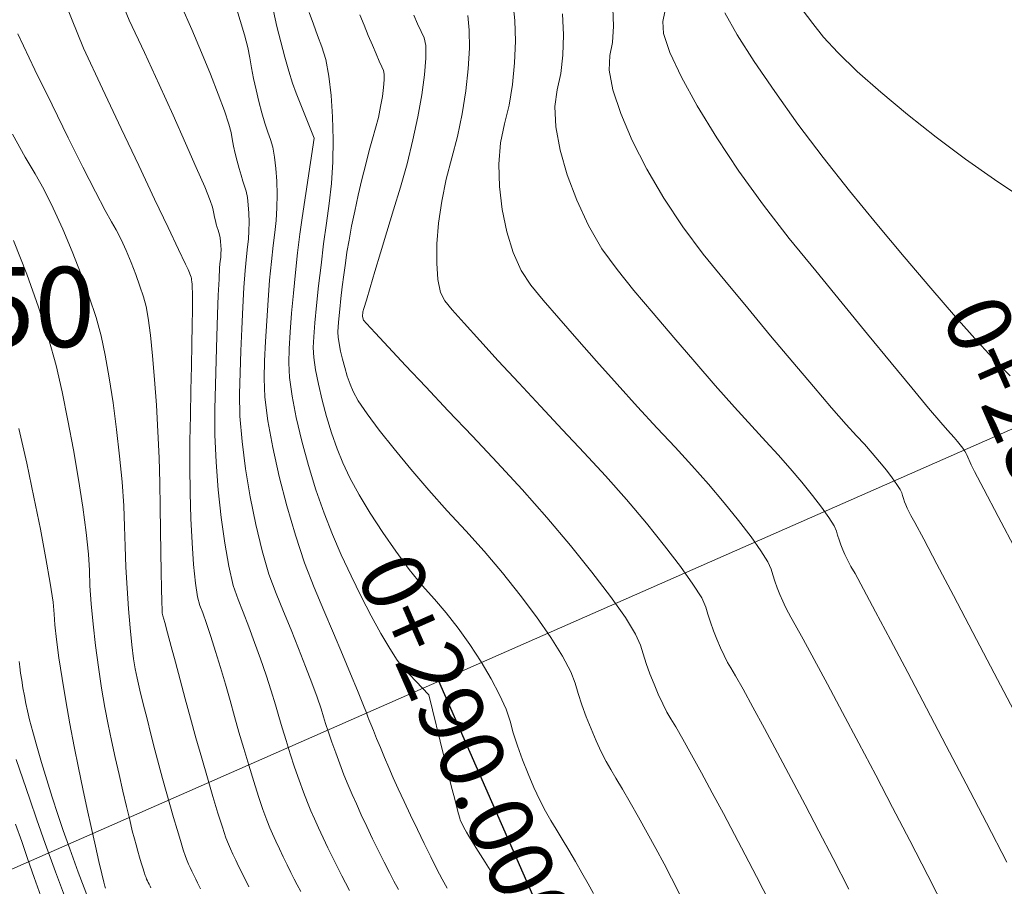
# Model space of a CAD drawing. Units: metres. Extents: x 0 to 629682, y 52 to 2101250.
# Drawn here: x 610927 to 610942, y 2096014 to 2096027 of the extents above; entities that cross this region are included whole.
import ezdxf
from ezdxf.enums import TextEntityAlignment as Align

# ---------------------------------------------------------------- set-up
doc = ezdxf.new("R2010")
doc.units = ezdxf.units.M
for name, color, linetype in [('BANCOS', 210, 'Continuous'), ('CVL_CURV_D', 8, 'Continuous'), ('CVL_CURV_G', 2, 'Continuous'), ('CVL_EST', 6, 'Continuous'), ('CVL_EST_TX', 2, 'Continuous'), ('ortofoto', 8, 'Continuous')]:
    doc.layers.add(name, color=color, linetype=linetype)
doc.styles.add('MONOTXT4', font='MONOTXT4.shx')
doc.styles.get("Standard").update_dxf_attribs({"font": 'arial.ttf'})
picture_1 = doc.add_image_def('image1.bil', size_in_pixel=(5945, 7002))

msp = doc.modelspace()

# ---------------------------------------------------------------- linework, layer by layer
at = {"layer": 'BANCOS', "color": 0, "lineweight": 0}
msp.add_line((611198.81, 2096133.636), (610900.146, 2096002.28, 48.114), dxfattribs=at)
at = {"layer": 'CVL_CURV_D', "linetype": 'Continuous', "lineweight": 0}
for points, elevation in [([(610931.401, 2096025.368), (610931.12, 2096026.074), (610931.064, 2096026.229), (610931.004, 2096026.42), (610930.941, 2096026.639), (610930.879, 2096026.875), (610930.82, 2096027.118), (610930.767, 2096027.358), (610930.721, 2096027.585), (610930.686, 2096027.79), (610930.532, 2096028.799)], 20.5), ([(610931.193, 2096013.596), (610931.138, 2096013.7), (610931.091, 2096013.789), (610931.038, 2096013.895), (610930.979, 2096014.012), (610930.919, 2096014.137), (610930.859, 2096014.262), (610930.802, 2096014.384), (610930.75, 2096014.496), (610930.707, 2096014.594), (610930.66, 2096014.711), (610930.601, 2096014.878), (610930.532, 2096015.083), (610930.457, 2096015.316), (610930.379, 2096015.569), (610930.301, 2096015.829), (610930.226, 2096016.088), (610930.157, 2096016.334), (610930.089, 2096016.581), (610930.014, 2096016.839), (610929.937, 2096017.098), (610929.86, 2096017.349), (610929.786, 2096017.582), (610929.719, 2096017.785), (610929.661, 2096017.95), (610929.616, 2096018.065), (610929.581, 2096018.2), (610929.547, 2096018.418), (610929.518, 2096018.705), (610929.494, 2096019.045), (610929.475, 2096019.424), (610929.462, 2096019.826), (610929.457, 2096020.237), (610929.461, 2096020.641), (610929.469, 2096021.038), (610929.476, 2096021.431), (610929.483, 2096021.806), (610929.489, 2096022.149), (610929.494, 2096022.448), (610929.498, 2096022.688), (610929.5, 2096022.856), (610929.5, 2096022.939), (610929.499, 2096022.976), (610929.497, 2096023.014), (610929.495, 2096023.053), (610929.493, 2096023.091), (610929.49, 2096023.125), (610929.487, 2096023.155), (610929.484, 2096023.179), (610929.481, 2096023.196), (610929.431, 2096023.317), (610929.389, 2096023.403), (610929.282, 2096023.629), (610929.118, 2096023.974), (610928.908, 2096024.418), (610928.661, 2096024.941), (610928.387, 2096025.521), (610928.095, 2096026.14), (610927.796, 2096026.777), (610927.52, 2096027.461)], 22.5), ([(610932.718, 2096013.63), (610932.648, 2096013.76), (610932.578, 2096013.895), (610932.496, 2096014.055), (610932.408, 2096014.234), (610932.316, 2096014.422), (610932.225, 2096014.612), (610932.139, 2096014.796), (610932.061, 2096014.966), (610931.995, 2096015.115), (610931.933, 2096015.26), (610931.868, 2096015.421), (610931.802, 2096015.592), (610931.738, 2096015.764), (610931.677, 2096015.931), (610931.624, 2096016.085), (610931.58, 2096016.22), (610931.548, 2096016.328), (610931.509, 2096016.452), (610931.447, 2096016.632), (610931.364, 2096016.857), (610931.266, 2096017.114), (610931.157, 2096017.394), (610931.042, 2096017.685), (610930.924, 2096017.974), (610930.808, 2096018.252), (610930.695, 2096018.557), (610930.588, 2096018.923), (610930.489, 2096019.332), (610930.401, 2096019.765), (610930.329, 2096020.204), (610930.275, 2096020.631), (610930.242, 2096021.027), (610930.235, 2096021.375), (610930.243, 2096021.704), (610930.255, 2096022.048), (610930.27, 2096022.393), (610930.287, 2096022.727), (610930.305, 2096023.035), (610930.324, 2096023.304), (610930.343, 2096023.521), (610930.36, 2096023.672), (610930.374, 2096023.793), (610930.382, 2096023.924), (610930.384, 2096024.06), (610930.381, 2096024.196), (610930.372, 2096024.326), (610930.358, 2096024.443), (610930.339, 2096024.544), (610930.315, 2096024.622), (610930.288, 2096024.697), (610930.259, 2096024.79), (610930.228, 2096024.897), (610930.198, 2096025.012), (610930.169, 2096025.13), (610930.143, 2096025.247), (610930.121, 2096025.358), (610930.104, 2096025.458), (610930.071, 2096025.591), (610930.002, 2096025.796), (610929.904, 2096026.06), (610929.782, 2096026.37), (610929.642, 2096026.711), (610929.488, 2096027.07), (610929.327, 2096027.433)], 21.5), ([(610933.48, 2096013.647), (610933.403, 2096013.791), (610933.321, 2096013.948), (610933.225, 2096014.136), (610933.122, 2096014.344), (610933.015, 2096014.564), (610932.909, 2096014.787), (610932.807, 2096015.002), (610932.716, 2096015.201), (610932.639, 2096015.375), (610932.57, 2096015.535), (610932.502, 2096015.693), (610932.437, 2096015.846), (610932.378, 2096015.988), (610932.327, 2096016.112), (610932.285, 2096016.213), (610932.257, 2096016.286), (610932.243, 2096016.325), (610932.22, 2096016.388), (610932.163, 2096016.529), (610932.078, 2096016.736), (610931.97, 2096016.997), (610931.843, 2096017.3), (610931.703, 2096017.634), (610931.555, 2096017.987), (610931.403, 2096018.346), (610931.252, 2096018.733), (610931.108, 2096019.165), (610930.973, 2096019.622), (610930.854, 2096020.085), (610930.754, 2096020.535), (610930.679, 2096020.953), (610930.632, 2096021.32), (610930.619, 2096021.616), (610930.628, 2096021.89), (610930.641, 2096022.194), (610930.66, 2096022.514), (610930.682, 2096022.838), (610930.706, 2096023.152), (610930.733, 2096023.442), (610930.76, 2096023.695), (610930.786, 2096023.898), (610930.808, 2096024.082), (610930.82, 2096024.283), (610930.823, 2096024.491), (610930.817, 2096024.698), (610930.804, 2096024.896), (610930.782, 2096025.076), (610930.754, 2096025.229), (610930.718, 2096025.348), (610930.676, 2096025.463), (610930.631, 2096025.605), (610930.585, 2096025.768), (610930.539, 2096025.944), (610930.495, 2096026.124), (610930.455, 2096026.303), (610930.421, 2096026.472), (610930.395, 2096026.624), (610930.363, 2096026.786), (610930.313, 2096026.984), (610930.248, 2096027.208), (610930.171, 2096027.448)], 21), ([(610936.068, 2096027.405), (610936.079, 2096027.12), (610936.066, 2096026.867), (610936.025, 2096026.661), (610936.011, 2096026.435), (610936.069, 2096026.127), (610936.192, 2096025.754), (610936.372, 2096025.335), (610936.599, 2096024.888), (610936.865, 2096024.431), (610937.162, 2096023.983), (610937.48, 2096023.56), (610937.82, 2096023.144), (610938.177, 2096022.712), (610938.536, 2096022.28), (610938.884, 2096021.867), (610939.206, 2096021.487), (610939.489, 2096021.158), (610939.718, 2096020.897), (610939.879, 2096020.72), (610940.002, 2096020.586), (610940.124, 2096020.449), (610940.239, 2096020.312), (610940.345, 2096020.181), (610940.436, 2096020.062), (610940.509, 2096019.959), (610940.56, 2096019.879), (610940.584, 2096019.825), (610940.596, 2096019.784), (610940.611, 2096019.737), (610940.629, 2096019.688), (610940.648, 2096019.638), (610940.669, 2096019.59), (610940.69, 2096019.545), (610940.71, 2096019.505), (610940.729, 2096019.472), (610940.79, 2096019.362), (610940.929, 2096019.102), (610941.134, 2096018.714), (610941.394, 2096018.221), (610941.697, 2096017.646), (610942.03, 2096017.01), (610942.383, 2096016.336)], 17), ([(610936.88, 2096027.345), (610936.85, 2096027.195), (610936.86, 2096027.005), (610936.961, 2096026.708), (610937.141, 2096026.325), (610937.389, 2096025.875), (610937.693, 2096025.378), (610938.041, 2096024.854), (610938.423, 2096024.323), (610938.826, 2096023.805), (610939.24, 2096023.296), (610939.654, 2096022.79), (610940.051, 2096022.305), (610940.418, 2096021.858), (610940.741, 2096021.468), (610941.005, 2096021.151), (610941.195, 2096020.926), (610941.298, 2096020.809), (610941.351, 2096020.751), (610941.404, 2096020.691), (610941.454, 2096020.632), (610941.5, 2096020.575), (610941.54, 2096020.523), (610941.572, 2096020.478), (610941.594, 2096020.443), (610941.604, 2096020.42), (610941.667, 2096020.267), (610941.724, 2096020.16), (610941.87, 2096019.883), (610942.093, 2096019.459), (610942.379, 2096018.914)], 16.5), ([(610939.031, 2096027.38), (610939.194, 2096027.164), (610939.364, 2096026.949), (610939.584, 2096026.707), (610939.888, 2096026.415), (610940.258, 2096026.088), (610940.675, 2096025.74), (610941.123, 2096025.387), (610941.581, 2096025.043), (610942.033, 2096024.722), (610942.459, 2096024.439)], 15.5), ([(610937.119, 2096013.548), (610936.988, 2096013.803), (610936.87, 2096014.027), (610936.741, 2096014.267), (610936.606, 2096014.514), (610936.47, 2096014.757), (610936.34, 2096014.988), (610936.221, 2096015.195), (610936.118, 2096015.37), (610936.037, 2096015.502), (610935.966, 2096015.626), (610935.888, 2096015.778), (610935.808, 2096015.951), (610935.729, 2096016.137), (610935.653, 2096016.328), (610935.585, 2096016.516), (610935.527, 2096016.692), (610935.483, 2096016.85), (610935.413, 2096017.032), (610935.282, 2096017.274), (610935.1, 2096017.564), (610934.876, 2096017.887), (610934.622, 2096018.229), (610934.346, 2096018.577), (610934.059, 2096018.916), (610933.772, 2096019.232), (610933.483, 2096019.544), (610933.193, 2096019.87), (610932.913, 2096020.198), (610932.652, 2096020.514), (610932.42, 2096020.806), (610932.229, 2096021.062), (610932.089, 2096021.267), (610932.009, 2096021.411), (610931.964, 2096021.526), (610931.92, 2096021.652), (610931.88, 2096021.784), (610931.844, 2096021.917), (610931.814, 2096022.044), (610931.791, 2096022.161), (610931.777, 2096022.261), (610931.773, 2096022.341), (610931.777, 2096022.427), (610931.787, 2096022.548), (610931.802, 2096022.696), (610931.82, 2096022.864), (610931.841, 2096023.045), (610931.865, 2096023.232), (610931.89, 2096023.416), (610931.915, 2096023.591), (610931.947, 2096023.778), (610931.988, 2096023.995), (610932.037, 2096024.232), (610932.091, 2096024.479), (610932.149, 2096024.726), (610932.207, 2096024.962), (610932.263, 2096025.176), (610932.316, 2096025.359), (610932.363, 2096025.526), (610932.405, 2096025.696), (610932.44, 2096025.863), (610932.468, 2096026.02), (610932.487, 2096026.162), (610932.497, 2096026.282), (610932.497, 2096026.373), (610932.485, 2096026.43), (610932.459, 2096026.486), (610932.42, 2096026.574), (610932.371, 2096026.689), (610932.312, 2096026.825), (610932.248, 2096026.976), (610932.181, 2096027.136), (610932.114, 2096027.298)], 19.5), ([(610938.521, 2096013.426), (610938.317, 2096013.829), (610938.139, 2096014.172), (610937.973, 2096014.489), (610937.799, 2096014.815), (610937.624, 2096015.14), (610937.455, 2096015.45), (610937.299, 2096015.733), (610937.163, 2096015.977), (610937.053, 2096016.168), (610936.976, 2096016.296), (610936.915, 2096016.401), (610936.849, 2096016.531), (610936.78, 2096016.679), (610936.713, 2096016.837), (610936.648, 2096017), (610936.59, 2096017.16), (610936.541, 2096017.311), (610936.503, 2096017.445), (610936.426, 2096017.618), (610936.265, 2096017.878), (610936.032, 2096018.206), (610935.741, 2096018.587), (610935.406, 2096019.004), (610935.039, 2096019.44), (610934.653, 2096019.878), (610934.262, 2096020.302), (610933.874, 2096020.711), (610933.498, 2096021.11), (610933.146, 2096021.483), (610932.83, 2096021.819), (610932.562, 2096022.105), (610932.355, 2096022.327), (610932.22, 2096022.472), (610932.171, 2096022.528), (610932.157, 2096022.582), (610932.165, 2096022.655), (610932.18, 2096022.707), (610932.218, 2096022.838), (610932.276, 2096023.034), (610932.351, 2096023.285), (610932.44, 2096023.579), (610932.538, 2096023.905), (610932.642, 2096024.252), (610932.75, 2096024.607), (610932.853, 2096024.971), (610932.944, 2096025.342), (610933.021, 2096025.706), (610933.082, 2096026.049), (610933.124, 2096026.358), (610933.146, 2096026.619), (610933.145, 2096026.818), (610933.119, 2096026.941), (610933.074, 2096027.037), (610933.019, 2096027.157), (610932.958, 2096027.295)], 19), ([(610939.757, 2096013.635), (610939.514, 2096014.11), (610939.29, 2096014.541), (610939.075, 2096014.95), (610938.857, 2096015.364), (610938.642, 2096015.766), (610938.44, 2096016.143), (610938.258, 2096016.478), (610938.104, 2096016.758), (610937.987, 2096016.967), (610937.914, 2096017.09), (610937.864, 2096017.177), (610937.809, 2096017.285), (610937.752, 2096017.407), (610937.697, 2096017.538), (610937.643, 2096017.672), (610937.595, 2096017.804), (610937.555, 2096017.929), (610937.524, 2096018.04), (610937.459, 2096018.184), (610937.322, 2096018.402), (610937.125, 2096018.678), (610936.879, 2096019), (610936.594, 2096019.352), (610936.283, 2096019.721), (610935.955, 2096020.092), (610935.623, 2096020.452), (610935.285, 2096020.811), (610934.94, 2096021.18), (610934.601, 2096021.545), (610934.28, 2096021.892), (610933.992, 2096022.208), (610933.747, 2096022.478), (610933.56, 2096022.689), (610933.443, 2096022.826), (610933.378, 2096022.961), (610933.336, 2096023.162), (610933.317, 2096023.419), (610933.321, 2096023.717), (610933.347, 2096024.043), (610933.395, 2096024.384), (610933.463, 2096024.728), (610933.551, 2096025.061), (610933.641, 2096025.397), (610933.715, 2096025.751), (610933.772, 2096026.108), (610933.81, 2096026.454), (610933.829, 2096026.776), (610933.826, 2096027.059), (610933.801, 2096027.289)], 18.5), ([(610935.282, 2096027.315), (610935.297, 2096026.986), (610935.288, 2096026.669), (610935.257, 2096026.379), (610935.201, 2096026.128), (610935.161, 2096025.866), (610935.178, 2096025.546), (610935.244, 2096025.184), (610935.355, 2096024.796), (610935.505, 2096024.399), (610935.689, 2096024.008), (610935.9, 2096023.642), (610936.135, 2096023.316), (610936.4, 2096022.992), (610936.7, 2096022.634), (610937.021, 2096022.256), (610937.349, 2096021.875), (610937.671, 2096021.506), (610937.972, 2096021.165), (610938.24, 2096020.868), (610938.46, 2096020.63), (610938.653, 2096020.422), (610938.843, 2096020.206), (610939.024, 2096019.992), (610939.19, 2096019.787), (610939.333, 2096019.601), (610939.447, 2096019.44), (610939.526, 2096019.314), (610939.564, 2096019.23), (610939.582, 2096019.165), (610939.606, 2096019.093), (610939.634, 2096019.016), (610939.664, 2096018.938), (610939.697, 2096018.862), (610939.73, 2096018.791), (610939.761, 2096018.729), (610939.791, 2096018.678), (610939.856, 2096018.564), (610939.987, 2096018.32), (610940.175, 2096017.969), (610940.409, 2096017.528), (610940.678, 2096017.019), (610940.972, 2096016.461), (610941.281, 2096015.874), (610941.592, 2096015.278), (610941.908, 2096014.671), (610942.229, 2096014.053)], 17.5), ([(610930.383, 2096013.669), (610930.348, 2096013.736), (610930.309, 2096013.814), (610930.265, 2096013.902), (610930.22, 2096013.994), (610930.176, 2096014.087), (610930.133, 2096014.178), (610930.095, 2096014.261), (610930.062, 2096014.334), (610930.024, 2096014.436), (610929.968, 2096014.603), (610929.899, 2096014.822), (610929.82, 2096015.083), (610929.734, 2096015.373), (610929.644, 2096015.682), (610929.555, 2096015.997), (610929.47, 2096016.307), (610929.388, 2096016.61), (610929.308, 2096016.904), (610929.234, 2096017.179), (610929.167, 2096017.427), (610929.11, 2096017.637), (610929.066, 2096017.8), (610929.037, 2096017.907), (610929.026, 2096017.947), (610929.025, 2096017.996), (610929.022, 2096018.128), (610929.018, 2096018.33), (610929.013, 2096018.591), (610929.007, 2096018.899), (610929.001, 2096019.241), (610928.995, 2096019.607), (610928.988, 2096019.983), (610928.978, 2096020.376), (610928.961, 2096020.787), (610928.937, 2096021.2), (610928.909, 2096021.6), (610928.878, 2096021.97), (610928.845, 2096022.293), (610928.81, 2096022.555), (610928.776, 2096022.738), (610928.735, 2096022.889), (610928.68, 2096023.059), (610928.614, 2096023.242), (610928.541, 2096023.429), (610928.463, 2096023.613), (610928.384, 2096023.785), (610928.307, 2096023.938), (610928.235, 2096024.065), (610928.137, 2096024.24), (610927.985, 2096024.531), (610927.789, 2096024.916), (610927.559, 2096025.377), (610927.306, 2096025.892), (610927.039, 2096026.441), (610926.769, 2096027.003)], 23), ([(610929.628, 2096013.639), (610929.605, 2096013.682), (610929.579, 2096013.734), (610929.551, 2096013.791), (610929.522, 2096013.851), (610929.492, 2096013.912), (610929.465, 2096013.972), (610929.44, 2096014.026), (610929.418, 2096014.074), (610929.393, 2096014.141), (610929.357, 2096014.25), (610929.311, 2096014.393), (610929.26, 2096014.564), (610929.203, 2096014.754), (610929.145, 2096014.955), (610929.087, 2096015.161), (610929.031, 2096015.364), (610928.974, 2096015.576), (610928.913, 2096015.809), (610928.851, 2096016.053), (610928.79, 2096016.296), (610928.732, 2096016.531), (610928.68, 2096016.745), (610928.637, 2096016.931), (610928.604, 2096017.076), (610928.578, 2096017.233), (610928.551, 2096017.451), (610928.525, 2096017.716), (610928.5, 2096018.015), (610928.478, 2096018.336), (610928.46, 2096018.666), (610928.447, 2096018.991), (610928.439, 2096019.299), (610928.426, 2096019.623), (610928.4, 2096019.997), (610928.362, 2096020.401), (610928.314, 2096020.819), (610928.259, 2096021.233), (610928.199, 2096021.626), (610928.136, 2096021.981), (610928.072, 2096022.279), (610927.993, 2096022.567), (610927.888, 2096022.893), (610927.762, 2096023.242), (610927.622, 2096023.6), (610927.474, 2096023.95), (610927.323, 2096024.279), (610927.176, 2096024.572), (610927.04, 2096024.813), (610926.885, 2096025.076), (610926.688, 2096025.432)], 23.5), ([(610933.193, 2096016.67), (610932.791, 2096017.094), (610932.7, 2096017.21), (610932.583, 2096017.392), (610932.446, 2096017.627), (610932.295, 2096017.904), (610932.137, 2096018.209), (610931.979, 2096018.531), (610931.826, 2096018.858), (610931.686, 2096019.176), (610931.556, 2096019.509), (610931.43, 2096019.873), (610931.313, 2096020.254), (610931.209, 2096020.636), (610931.123, 2096021.003), (610931.057, 2096021.339), (610931.016, 2096021.63), (610931.004, 2096021.858), (610931.012, 2096022.076), (610931.027, 2096022.34), (610931.05, 2096022.636), (610931.077, 2096022.95), (610931.108, 2096023.269), (610931.142, 2096023.58), (610931.177, 2096023.869), (610931.212, 2096024.124), (610931.401, 2096025.368)], 20.5), ([(610928.14, 2096013.65), (610928.13, 2096013.678), (610928.113, 2096013.74), (610928.082, 2096013.872), (610928.039, 2096014.064), (610927.985, 2096014.303), (610927.924, 2096014.58), (610927.857, 2096014.884), (610927.788, 2096015.203), (610927.718, 2096015.528), (610927.65, 2096015.864), (610927.582, 2096016.219), (610927.519, 2096016.577), (610927.462, 2096016.925), (610927.413, 2096017.248), (610927.375, 2096017.533), (610927.349, 2096017.765), (610927.339, 2096017.93), (610927.322, 2096018.119), (610927.278, 2096018.416), (610927.21, 2096018.802), (610927.124, 2096019.257), (610927.022, 2096019.761), (610926.909, 2096020.293), (610926.788, 2096020.833)], 24.5), ([(610927.876, 2096013.475), (610927.716, 2096013.899), (610927.581, 2096014.264), (610927.48, 2096014.55), (610927.396, 2096014.801), (610927.31, 2096015.07), (610927.224, 2096015.344), (610927.142, 2096015.613), (610927.068, 2096015.866), (610927.003, 2096016.092), (610926.953, 2096016.28), (610926.92, 2096016.42), (610926.896, 2096016.535), (610926.873, 2096016.657), (610926.851, 2096016.78), (610926.831, 2096016.9), (610926.815, 2096017.011), (610926.801, 2096017.109), (610926.793, 2096017.189)], 25), ([(610934.379, 2096013.567), (610934.303, 2096013.689), (610934.227, 2096013.81), (610934.15, 2096013.931), (610934.074, 2096014.053), (610933.999, 2096014.171), (610933.931, 2096014.282), (610933.87, 2096014.38), (610933.82, 2096014.462), (610933.783, 2096014.522), (610933.763, 2096014.558), (610933.685, 2096014.711), (610933.677, 2096014.74), (610933.658, 2096014.808), (610933.632, 2096014.909), (610933.599, 2096015.038), (610933.561, 2096015.188), (610933.519, 2096015.354), (610933.475, 2096015.53), (610933.43, 2096015.71), (610933.193, 2096016.67)], 20.5), ([(610927.546, 2096013.406), (610927.36, 2096013.904), (610927.199, 2096014.349), (610927.07, 2096014.718), (610926.96, 2096015.041), (610926.851, 2096015.358), (610926.747, 2096015.658)], 25.5)]:
    msp.add_lwpolyline(points, dxfattribs=dict(at, elevation=elevation))
at = {"layer": 'CVL_CURV_G', "linetype": 'Continuous', "lineweight": 5}
for points, elevation in [([(610931.955, 2096013.613), (610931.893, 2096013.73), (610931.835, 2096013.842), (610931.767, 2096013.975), (610931.694, 2096014.123), (610931.618, 2096014.279), (610931.542, 2096014.437), (610931.47, 2096014.59), (610931.405, 2096014.731), (610931.351, 2096014.855), (610931.297, 2096014.986), (610931.235, 2096015.15), (610931.167, 2096015.337), (610931.097, 2096015.54), (610931.028, 2096015.75), (610930.962, 2096015.957), (610930.903, 2096016.154), (610930.852, 2096016.331), (610930.799, 2096016.516), (610930.73, 2096016.735), (610930.65, 2096016.977), (610930.563, 2096017.232), (610930.472, 2096017.488), (610930.38, 2096017.735), (610930.292, 2096017.962), (610930.212, 2096018.159), (610930.138, 2096018.381), (610930.068, 2096018.681), (610930.004, 2096019.041), (610929.948, 2096019.444), (610929.903, 2096019.872), (610929.87, 2096020.308), (610929.852, 2096020.734), (610929.85, 2096021.133), (610929.859, 2096021.517), (610929.869, 2096021.902), (610929.88, 2096022.272), (610929.892, 2096022.615), (610929.904, 2096022.918), (610929.915, 2096023.166), (610929.925, 2096023.347), (610929.934, 2096023.446), (610929.941, 2096023.503), (610929.945, 2096023.565), (610929.946, 2096023.63), (610929.944, 2096023.694), (610929.94, 2096023.755), (610929.933, 2096023.811), (610929.924, 2096023.859), (610929.913, 2096023.896), (610929.9, 2096023.931), (610929.886, 2096023.975), (610929.872, 2096024.026), (610929.858, 2096024.08), (610929.844, 2096024.137), (610929.832, 2096024.192), (610929.821, 2096024.244), (610929.813, 2096024.291), (610929.778, 2096024.395), (610929.691, 2096024.608), (610929.56, 2096024.913), (610929.393, 2096025.292), (610929.197, 2096025.729), (610928.98, 2096026.207), (610928.749, 2096026.707), (610928.512, 2096027.214), (610928.294, 2096027.753)], 22), ([(610941.276, 2096013.292), (610940.993, 2096013.844), (610940.711, 2096014.391), (610940.441, 2096014.91), (610940.178, 2096015.412), (610939.915, 2096015.913), (610939.66, 2096016.393), (610939.425, 2096016.836), (610939.217, 2096017.224), (610939.046, 2096017.539), (610938.921, 2096017.765), (610938.852, 2096017.884), (610938.813, 2096017.953), (610938.769, 2096018.038), (610938.725, 2096018.134), (610938.68, 2096018.238), (610938.638, 2096018.344), (610938.6, 2096018.449), (610938.568, 2096018.547), (610938.544, 2096018.635), (610938.492, 2096018.749), (610938.385, 2096018.921), (610938.229, 2096019.139), (610938.034, 2096019.393), (610937.809, 2096019.672), (610937.563, 2096019.963), (610937.304, 2096020.257), (610937.042, 2096020.541), (610936.762, 2096020.839), (610936.456, 2096021.173), (610936.136, 2096021.526), (610935.815, 2096021.884), (610935.507, 2096022.232), (610935.224, 2096022.556), (610934.98, 2096022.841), (610934.789, 2096023.071), (610934.639, 2096023.301), (610934.512, 2096023.585), (610934.411, 2096023.909), (610934.338, 2096024.256), (610934.296, 2096024.613), (610934.286, 2096024.965), (610934.312, 2096025.297), (610934.376, 2096025.594), (610934.449, 2096025.888), (610934.502, 2096026.21), (610934.534, 2096026.547), (610934.546, 2096026.885), (610934.538, 2096027.209), (610934.508, 2096027.506)], 18), ([(610935.768, 2096013.565), (610935.683, 2096013.718), (610935.587, 2096013.887), (610935.485, 2096014.064), (610935.381, 2096014.243), (610935.279, 2096014.414), (610935.184, 2096014.572), (610935.099, 2096014.708), (610935.017, 2096014.85), (610934.928, 2096015.025), (610934.836, 2096015.223), (610934.745, 2096015.437), (610934.658, 2096015.656), (610934.58, 2096015.871), (610934.513, 2096016.074), (610934.463, 2096016.256), (610934.4, 2096016.445), (610934.299, 2096016.671), (610934.167, 2096016.922), (610934.011, 2096017.187), (610933.837, 2096017.455), (610933.653, 2096017.714), (610933.466, 2096017.954), (610933.281, 2096018.163), (610933.092, 2096018.377), (610932.888, 2096018.631), (610932.679, 2096018.913), (610932.473, 2096019.209), (610932.279, 2096019.508), (610932.104, 2096019.796), (610931.958, 2096020.062), (610931.848, 2096020.294), (610931.76, 2096020.517), (610931.675, 2096020.763), (610931.597, 2096021.019), (610931.527, 2096021.276), (610931.468, 2096021.524), (610931.424, 2096021.75), (610931.396, 2096021.945), (610931.388, 2096022.099), (610931.396, 2096022.263), (610931.414, 2096022.486), (610931.439, 2096022.757), (610931.472, 2096023.061), (610931.509, 2096023.386), (610931.55, 2096023.718), (610931.594, 2096024.044), (610931.638, 2096024.351), (610931.675, 2096024.662), (610931.695, 2096025.001), (610931.7, 2096025.352), (610931.691, 2096025.702), (610931.668, 2096026.036), (610931.632, 2096026.34), (610931.583, 2096026.6), (610931.523, 2096026.8), (610931.456, 2096026.973), (610931.389, 2096027.154), (610931.324, 2096027.337)], 20), ([(610937.818, 2096027.332), (610938.015, 2096026.987), (610938.28, 2096026.57), (610938.6, 2096026.098), (610938.963, 2096025.591), (610939.357, 2096025.068), (610939.769, 2096024.546), (610940.194, 2096024.028), (610940.622, 2096023.516), (610941.038, 2096023.027), (610941.427, 2096022.579), (610941.774, 2096022.189), (610942.062, 2096021.874), (610942.277, 2096021.654)], 16), ([(610928.85, 2096013.654), (610928.837, 2096013.68), (610928.823, 2096013.709), (610928.809, 2096013.738), (610928.796, 2096013.765), (610928.784, 2096013.791), (610928.774, 2096013.814), (610928.762, 2096013.845), (610928.745, 2096013.896), (610928.724, 2096013.964), (610928.699, 2096014.044), (610928.673, 2096014.134), (610928.645, 2096014.229), (610928.618, 2096014.326), (610928.592, 2096014.421), (610928.56, 2096014.543), (610928.519, 2096014.715), (610928.469, 2096014.926), (610928.413, 2096015.166), (610928.354, 2096015.424), (610928.294, 2096015.69), (610928.236, 2096015.954), (610928.182, 2096016.205), (610928.13, 2096016.47), (610928.08, 2096016.773), (610928.031, 2096017.101), (610927.987, 2096017.44), (610927.949, 2096017.774), (610927.919, 2096018.091), (610927.898, 2096018.376), (610927.889, 2096018.614), (610927.874, 2096018.871), (610927.839, 2096019.206), (610927.786, 2096019.602), (610927.719, 2096020.038), (610927.641, 2096020.497), (610927.554, 2096020.96), (610927.462, 2096021.407), (610927.368, 2096021.82), (610927.252, 2096022.246), (610927.096, 2096022.727), (610926.91, 2096023.243), (610926.704, 2096023.77)], 24), ([(610927.158, 2096013.452), (610927.027, 2096013.813), (610926.923, 2096014.112), (610926.831, 2096014.378), (610926.736, 2096014.647)], 26)]:
    msp.add_lwpolyline(points, dxfattribs=dict(at, elevation=elevation))
at = {"layer": 'CVL_EST', "color": 6, "linetype": 'Continuous', "lineweight": 25}
msp.add_line((610941.402, 2095998.576), (610933.35, 2096016.883), dxfattribs=at)

# ---------------------------------------------------------------- texts
at = {"lineweight": 0, "insert": (610922.772, 2096023.357), "char_height": 1.25, "width": 5.46666, "attachment_point": 1}
msp.add_mtext('22.450', dxfattribs=at)
at = {"layer": 'CVL_EST_TX', "color": 2, "lineweight": 20, "style": 'MONOTXT4'}
for s, p in [('0+280.000', (610944.24, 2096016.921)), ('0+290.000', (610935.087, 2096012.895))]:
    msp.add_text(s, height=1, rotation=293.7405, dxfattribs=at).set_placement(p, align=Align.MIDDLE_RIGHT)

# ---------------------------------------------------------------- referenced raster images: frames only (the image files are external)
at = {"layer": 'ortofoto'}
image = msp.add_image(picture_1, insert=(605200, 2087246), size_in_units=(11890, 14004), dxfattribs=at)
image.dxf.flags = 7

doc.saveas('drawing.dxf')
